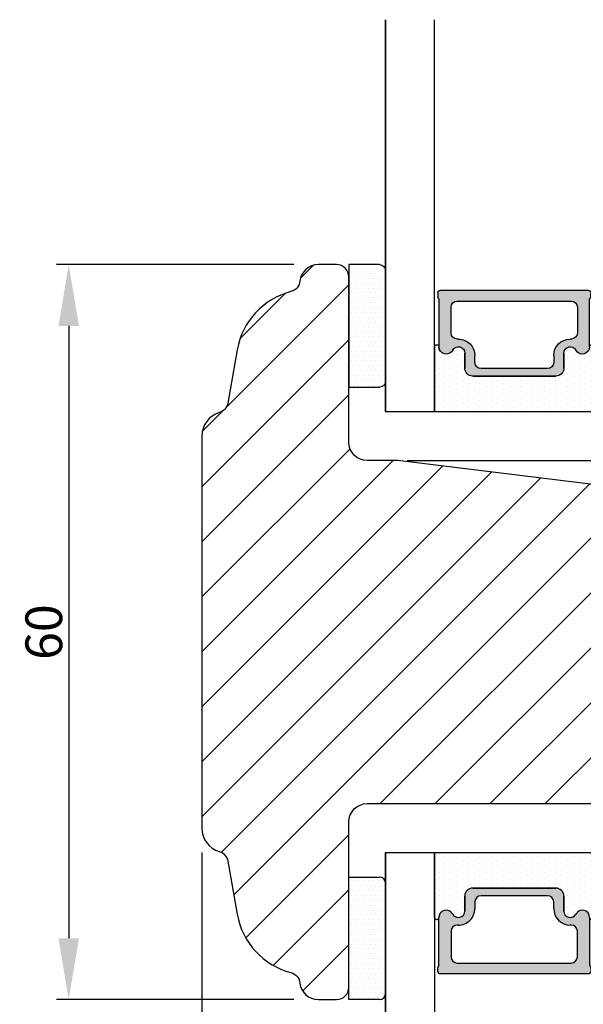
# Model space of a CAD drawing. Units: millimetres. Extents: x 63 to 3339, y -1920 to -320.
# Drawn here: x 965 to 1011, y -997 to -916 of the extents above; entities that cross this region are included whole.
import ezdxf

# ---------------------------------------------------------------- set-up
doc = ezdxf.new("R2010")
doc.units = ezdxf.units.MM
doc.layers.get('0').update_dxf_attribs({"lineweight": 0})
doc.layers.get('DEFPOINTS').update_dxf_attribs({"lineweight": 0})
for name, color, linetype, lineweight in [('02 MEASURES', 156, 'Continuous', 13), ('05 SASH', 40, 'Continuous', 25), ('06 SASH HATCH', 40, 'Continuous', 0), ('07 GLASS', 151, 'Continuous', 25), ('13 GASKET', 254, 'Continuous', 25), ('14 GASKET HATCH', 254, 'Continuous', 0), ('19 PV', 7, 'Continuous', 25)]:
    doc.layers.add(name, color=color, linetype=linetype, lineweight=lineweight)
doc.styles.add('M1x1', font='arial.ttf', dxfattribs={"height": 3})
doc.dimstyles.new('M1x1', dxfattribs={"dimscale": 0, "dimtxt": 3, "dimasz": 5, "dimexe": 1, "dimexo": 2, "dimgap": 0.5, "dimtad": 1, "dimdec": 0, "dimdsep": 46, "dimtxsty": 'M1x1', "dimcen": -1, "dimclrd": 256, "dimclre": 256, "dimclrt": 256, "dimazin": 2, "dimtfac": 1, "dimtdec": 0, "dimtmove": 0, "dimatfit": 3, "dimfxl": 1, "dimtolj": 1, "dimarcsym": 0})

# ---------------------------------------------------------------- blocks, each defined once
blk = doc.blocks.new('*D2092')
at = {"layer": '02 MEASURES', "lineweight": -2}
for p, q in [((987.3581655639309, -936.3114990951786), (967.9942650968983, -936.3114990951786)), ((968.9942650968983, -941.3114990951786), (968.9942650968983, -991.3114990951786)), ((987.3581655639305, -996.3114990951786), (967.9942650968983, -996.3114990951786))]:
    blk.add_line(p, q, dxfattribs=at)
at = {"layer": '02 MEASURES'}
for points in [[(969.8275984302317, -941.3114990951786), (968.1609317635649, -941.3114990951786), (968.9942650968983, -936.3114990951786)], [(968.1609317635649, -991.3114990951786), (969.8275984302317, -991.3114990951786), (968.9942650968983, -996.3114990951786)]]:
    blk.add_solid(points, dxfattribs=at)
at = {"layer": 'DEFPOINTS', "color": 0}
for p in [(989.3581655639309, -936.3114990951786), (968.9942650968983, -996.3114990951786), (989.3581655639305, -996.3114990951786)]:
    blk.add_point(p, dxfattribs=at)
at = {"layer": '02 MEASURES', "insert": (966.9627650968982, -966.3114990951786), "char_height": 3, "attachment_point": 5, "rotation": 90, "style": 'M1x1'}
blk.add_mtext('\\A1;60', dxfattribs=at)
blk = doc.blocks.new('*D2094')
at = {"layer": '02 MEASURES', "lineweight": -2}
for p, q in [((1043.858165563931, -980.3114990951786), (1043.858165563931, -1037.242500624838)), ((979.8581655639314, -984.3114990951784), (979.8581655639314, -1037.242500624838)), ((984.8581655639314, -1036.242500624838), (1038.858165563931, -1036.242500624838))]:
    blk.add_line(p, q, dxfattribs=at)
at = {"layer": '02 MEASURES'}
for points in [[(984.8581655639314, -1035.409167291504), (984.8581655639314, -1037.075833958171), (979.8581655639314, -1036.242500624838)], [(1038.858165563931, -1037.075833958171), (1038.858165563931, -1035.409167291504), (1043.858165563931, -1036.242500624838)]]:
    blk.add_solid(points, dxfattribs=at)
at = {"layer": 'DEFPOINTS', "color": 0}
for p in [(1043.858165563931, -978.3114990951786), (979.8581655639314, -982.3114990951784), (1043.858165563931, -1036.242500624838)]:
    blk.add_point(p, dxfattribs=at)
at = {"layer": '02 MEASURES', "insert": (1011.858165563931, -1034.211000624838), "char_height": 3, "attachment_point": 5, "style": 'M1x1'}
blk.add_mtext('\\A1;64', dxfattribs=at)
blk = doc.blocks.new('*D2096')
at = {"layer": '02 MEASURES', "lineweight": -2}
for p, q in [((996.6081655639314, -952.3114990951786), (1056.988780514524, -952.3114990951786)), ((1055.988780514524, -975.3114990951786), (1055.988780514524, -957.3114990951786)), ((1043.255592692676, -980.3114990951786), (1056.988780514524, -980.3114990951786))]:
    blk.add_line(p, q, dxfattribs=at)
at = {"layer": '02 MEASURES'}
for points in [[(1056.822113847857, -957.3114990951786), (1055.15544718119, -957.3114990951786), (1055.988780514524, -952.3114990951786)], [(1055.15544718119, -975.3114990951786), (1056.822113847857, -975.3114990951786), (1055.988780514524, -980.3114990951786)]]:
    blk.add_solid(points, dxfattribs=at)
at = {"layer": 'DEFPOINTS', "color": 0}
for p in [(994.6081655639314, -952.3114990951786), (1055.988780514524, -952.3114990951786), (1041.255592692676, -980.3114990951786)]:
    blk.add_point(p, dxfattribs=at)
at = {"layer": '02 MEASURES', "insert": (1053.957280514524, -966.3114990951786), "char_height": 3, "attachment_point": 5, "rotation": 90, "style": 'M1x1'}
blk.add_mtext('\\A1;28', dxfattribs=at)
blk = doc.blocks.new('*D2097')
at = {"layer": '02 MEASURES', "lineweight": -2}
for p, q in [((1034.217513170543, -936.3907686819737), (1056.975694698314, -936.3907686819737)), ((1055.975694698314, -947.3114990951786), (1055.975694698314, -941.3907686819737)), ((997.2331655639314, -952.3114990951786), (1056.975694698314, -952.3114990951786))]:
    blk.add_line(p, q, dxfattribs=at)
at = {"layer": '02 MEASURES'}
for points in [[(1056.809028031648, -941.3907686819737), (1055.142361364981, -941.3907686819737), (1055.975694698314, -936.3907686819737)], [(1055.142361364981, -947.3114990951786), (1056.809028031648, -947.3114990951786), (1055.975694698314, -952.3114990951786)]]:
    blk.add_solid(points, dxfattribs=at)
at = {"layer": 'DEFPOINTS', "color": 0}
for p in [(1032.217513170543, -936.3907686819737), (1055.975694698314, -936.3907686819737), (995.2331655639314, -952.3114990951786)]:
    blk.add_point(p, dxfattribs=at)
at = {"layer": '02 MEASURES', "insert": (1053.944194698314, -944.3511338885762), "char_height": 3, "attachment_point": 5, "rotation": 90, "style": 'M1x1'}
blk.add_mtext('\\A1;16', dxfattribs=at)
blk = doc.blocks.new('aaa')
at = {"layer": '14 GASKET HATCH'}
h = blk.add_hatch(dxfattribs=at)
h.set_pattern_fill('DOTS', color=256, scale=0.3, angle=270, style=0)
h.set_pattern_definition([(270, (-1498.23391567883, 1817.76440805431), (0.47625, -0.2381250000000001), [0, -0.47625])])
h.paths.add_polyline_path([(260.9983915751744, 168.5069787635422), (260.9983915751744, 173.7969612198999), (247.9983915751744, 173.7969612198999), (247.9983915751729, 168.5069877974806, 0.9927398781967622), (248.3483996963452, 168.5044111480443, -0.7824915538237054), (249.4722687463927, 168.7766161829743, 0.7845985001157176), (250.4533915751745, 169.0169612198999), (250.4533915751754, 170.2469612199006, -0.4142135623728805), (251.1033915751752, 170.8969612199003), (257.8933915751739, 170.8969612199003, -0.4142135623733196), (258.5433915751727, 170.2469612199006), (258.5433915751744, 169.0169612199011, 0.7845985001084614), (259.5245144039567, 168.7766161829738, -0.7824896339467831), (260.6483834391828, 168.504413985201, 0.9927119005198215)])
h.paths.add_polyline_path([(276.9983915751745, 168.5069772966214), (276.9983915751744, 173.7969612198999), (263.9983915751744, 173.7969612198999), (263.9983915751731, 168.5069877879659, 0.9927374947144934), (264.3483997111661, 168.504413985201, -0.7824896339464351), (265.4722687463913, 168.7766161829745, 0.7845985001184698), (266.4533915751746, 169.0169612198986), (266.4533915751742, 170.2469612199006, -0.4142135623736812), (267.1033915751736, 170.8969612199003), (273.8933915751737, 170.8969612199003, -0.4142135623728111), (274.5433915751735, 170.2469612199006), (274.5433915751743, 169.0169612198999, 0.784598500114787), (275.5245144039566, 168.7766161829737, -0.7824915538912764), (276.6483834540054, 168.5044111479449, 0.9927100965781095)])
at = {"layer": '14 GASKET HATCH', "linetype": 'ByBlock'}
h = blk.add_hatch(dxfattribs=at)
h.set_pattern_fill('DOTS', color=256, scale=0.25, angle=360, style=0)
h.set_pattern_definition([(360, (-3076.492646159428, 375.4497064175396), (0.1984375000000001, 0.3968749999999999), [0, -0.396875])])
h.paths.add_polyline_path([(243.9983915751727, 162.296961219901), (243.9983915751727, 171.296961219901, 0.4142135623732202), (243.4983915751727, 171.796961219901), (240.9983915751727, 171.796961219901), (240.9983915751727, 161.8401003274428), (240.9983915751727, 161.796961219901), (243.4983915751727, 161.796961219901, 0.4142135623732202)])
at = {"layer": '19 PV'}
h = blk.add_hatch(color=256, dxfattribs=at)
edge = h.paths.add_edge_path()
edge.add_line((260.5483915751755, 163.8969612199003), (248.4483915751752, 163.8969612199003))
edge.add_arc((248.4483915751752, 164.096961219901), 0.2000000000000455, 180, 270, ccw=False)
edge.add_line((248.2483915751744, 164.096961219901), (248.2483915751744, 164.4248183213554))
edge.add_arc((248.4483915751752, 164.4248183213554), 0.1999999999998162, 120.00000000022621, 180, ccw=False)
edge.add_line((248.3483915751748, 164.5980234021122), (248.3483915751748, 168.5013007053481))
edge.add_arc((248.9440520897296, 168.5013007053462), 0.5956605145534933, 27.529289684657726, 179.999999999825, ccw=False)
edge.add_arc((249.9333915751757, 169.0169612198993), 0.5199999999998218, 207.5292896844184, 360)
edge.add_line((250.4533915751744, 169.0169612199011), (250.4533915751744, 170.2469612199006))
edge.add_arc((251.1033915751758, 170.2469612199006), 0.650000000000091, 90.00000000016041, 180, ccw=False)
edge.add_line((251.103391575174, 170.8969612199003), (257.8933915751767, 170.8969612199003))
edge.add_arc((257.893391575173, 170.2469612199006), 0.6499999999999773, 0, 89.99999999983959, ccw=False)
edge.add_line((258.5433915751745, 170.2469612199006), (258.5433915751745, 169.0169612199011))
edge.add_arc((259.0633915751749, 169.0169612199029), 0.5200000000000632, 180.0000000002004, 332.4707103151408)
edge.add_arc((260.0527310606211, 168.5013007053481), 0.5956605145532899, 0, 152.4707103155804, ccw=False)
edge.add_line((260.6483915751741, 168.5013007053499), (260.6483915751722, 164.5980234021122))
edge.add_arc((260.5483915751755, 164.4248183213535), 0.1999999999998192, 0, 60.00000000105439, ccw=False)
edge.add_line((260.7483915751744, 164.4248183213554), (260.7483915751744, 164.096961219901))
edge.add_arc((260.5483915751755, 164.096961219901), 0.2000000000000455, 269.9999999994789, 360, ccw=False)
edge = h.paths.add_edge_path()
edge.add_line((264.4483915751733, 163.8969612199003), (276.5483915751737, 163.8969612199003))
edge.add_arc((276.5483915751737, 164.096961219901), 0.2000000000000455, 270, 360)
edge.add_line((276.7483915751744, 164.096961219901), (276.7483915751744, 164.4248183213554))
edge.add_arc((276.5483915751737, 164.4248183213554), 0.1999999999998162, 0, 59.99999999981423)
edge.add_line((276.6483915751741, 164.5980234021122), (276.6483915751741, 168.5013007053481))
edge.add_arc((276.0527310606193, 168.5013007053462), 0.5956605145534933, 0, 152.4707103153411)
edge.add_arc((275.0633915751731, 169.0169612198993), 0.5199999999998218, 179.9999999997996, 332.47071031558005, ccw=False)
edge.add_line((274.5433915751745, 169.0169612199011), (274.5433915751745, 170.2469612199006))
edge.add_arc((273.893391575173, 170.2469612199006), 0.6499999999999774, 0, 89.99999999983966)
edge.add_line((273.8933915751749, 170.8969612199003), (267.1033915751722, 170.8969612199003))
edge.add_arc((267.103391575174, 170.2469612199006), 0.6500000000000288, 90, 180)
edge.add_line((266.4533915751762, 170.2469612199006), (266.4533915751762, 169.0169612199011))
edge.add_arc((265.9333915751739, 169.0169612199029), 0.5200000000000632, 207.5292896848592, 360, ccw=False)
edge.add_arc((264.9440520897277, 168.5013007053481), 0.5956605145532899, 27.52928968441963, 179.999999999825)
edge.add_line((264.3483915751748, 168.5013007053499), (264.3483915751766, 164.5980234021122))
edge.add_arc((264.4483915751733, 164.4248183213535), 0.1999999999998192, 119.9999999989456, 179.9999999994789)
edge.add_line((264.2483915751744, 164.4248183213554), (264.2483915751744, 164.096961219901))
edge.add_arc((264.4483915751733, 164.096961219901), 0.2000000000000455, 180, 270.0000000005211)
edge = h.paths.add_edge_path(flags=16)
edge.add_arc((251.7833915751743, 169.7752756254836), 0.5, 90, 180)
edge.add_line((251.2833915751743, 169.7752756254836), (251.2833915751743, 169.2252756254843))
edge.add_arc((249.9333915751757, 169.2252756254843), 1.349999999999795, 269.9999999999228, 360, ccw=False)
edge.add_line((249.9333915751739, 167.8752756254839), (249.8483915751748, 167.8752756254839))
edge.add_arc((249.8483915751748, 167.3752756254839), 0.5, 90, 180)
edge.add_line((249.3483915751748, 167.3752756254839), (249.3483915751748, 165.2752756254836))
edge.add_arc((249.8483915751748, 165.2752756254836), 0.5, 180, 270)
edge.add_line((249.8483915751748, 164.7752756254836), (259.1483915751741, 164.7752756254836))
edge.add_arc((259.1483915751741, 165.2752756254836), 0.5, 270, 360)
edge.add_line((259.6483915751741, 165.2752756254836), (259.6483915751741, 167.3752756254839))
edge.add_arc((259.1483915751741, 167.3752756254839), 0.5, 0, 90)
edge.add_line((259.1483915751741, 167.8752756254839), (259.0633915751731, 167.8752756254839))
edge.add_arc((259.0633915751749, 169.2252756254843), 1.350000000000023, 180, 269.9999999999228, ccw=False)
edge.add_line((257.7133915751746, 169.2252756254843), (257.7133915751746, 169.7752756254836))
edge.add_arc((257.2133915751746, 169.7752756254836), 0.5, 0, 90)
edge.add_line((257.2133915751746, 170.2752756254836), (251.7833915751743, 170.2752756254836))
edge = h.paths.add_edge_path(flags=16)
edge.add_arc((267.7833915751743, 169.7752756254836), 0.5, 90, 180)
edge.add_line((267.2833915751743, 169.7752756254836), (267.2833915751743, 169.2252756254843))
edge.add_arc((265.9333915751739, 169.2252756254843), 1.350000000000023, 270.0000000000772, 360, ccw=False)
edge.add_line((265.9333915751757, 167.8752756254839), (265.8483915751748, 167.8752756254839))
edge.add_arc((265.8483915751748, 167.3752756254839), 0.5, 90, 180)
edge.add_line((265.3483915751748, 167.3752756254839), (265.3483915751748, 165.2752756254836))
edge.add_arc((265.8483915751748, 165.2752756254836), 0.5, 180, 270)
edge.add_line((265.8483915751748, 164.7752756254836), (275.1483915751741, 164.7752756254836))
edge.add_arc((275.1483915751741, 165.2752756254836), 0.5, 270, 360)
edge.add_line((275.6483915751741, 165.2752756254836), (275.6483915751741, 167.3752756254839))
edge.add_arc((275.1483915751741, 167.3752756254839), 0.5, 0, 90)
edge.add_line((275.1483915751741, 167.8752756254839), (275.0633915751749, 167.8752756254839))
edge.add_arc((275.0633915751731, 169.2252756254843), 1.349999999999795, 180, 270.0000000000772, ccw=False)
edge.add_line((273.7133915751746, 169.2252756254843), (273.7133915751746, 169.7752756254836))
edge.add_arc((273.2133915751746, 169.7752756254836), 0.5, 0, 90)
edge.add_line((273.2133915751746, 170.2752756254836), (267.7833915751743, 170.2752756254836))
at = {"layer": '07 GLASS'}
for p, q in [((243.9983915751744, 173.7969612198999), (280.9983915751744, 173.7969612198999)), ((243.9983915751745, 173.7969612199006), (243.9983915751745, 141.7969612199006)), ((243.9983915751745, 141.7969612199006), (243.9983915751745, 173.7969612199006)), ((247.9983915751744, 173.7969612198999), (247.9983915751744, 141.7969612198999)), ((260.9983915751744, 173.7969612198999), (260.9983915751744, 141.7969612198999)), ((263.9983915751744, 173.7969612198999), (263.9983915751744, 141.7969612198999)), ((276.9983915751744, 173.7969612198999), (276.9983915751744, 141.7969612198999)), ((280.9983915751745, 173.7969612199006), (280.9983915751745, 141.7969612199006)), ((280.9983915751745, 173.7969612199006), (280.9983915751745, 141.7969612199006))]:
    blk.add_line(p, q, dxfattribs=at)
at = {"layer": '13 GASKET'}
for p, q in [((247.9983915751726, 168.5069878052477), (247.9983915751744, 173.7969612198999)), ((260.9983915751745, 173.7969612199006), (260.9983915751745, 168.5069878036277)), ((263.9983915751726, 168.5069878052477), (263.9983915751744, 173.7969612198999)), ((257.8933915751767, 170.8969612199003), (251.103391575174, 170.8969612199003)), ((267.1033915751722, 170.8969612199003), (273.8933915751749, 170.8969612199003)), ((250.4533915751744, 170.2469612199006), (250.4533915751744, 169.0169612199011)), ((258.5433915751727, 169.0169612199011), (258.5433915751727, 170.2469612199006)), ((266.4533915751762, 169.0169612199011), (266.4533915751762, 170.2469612199006)), ((274.5433915751745, 170.2469612199006), (274.5433915751745, 169.0169612199011))]:
    blk.add_line(p, q, dxfattribs=at)
at = {"layer": '13 GASKET', "linetype": 'ByBlock'}
for p, q in [((240.9983915751727, 171.7969612199006), (243.4983915751727, 171.7969612199006)), ((240.9983915751727, 161.7969612199006), (240.9983915751727, 171.7969612199006)), ((243.9983915751727, 171.2969612199006), (243.9983915751727, 162.8107525624212)), ((243.9983915751727, 162.8107525624212), (243.9983915751727, 162.2969612199006)), ((243.4983915751727, 161.7969612199006), (240.9983915751727, 161.7969612199006))]:
    blk.add_line(p, q, dxfattribs=at)
for centre, start, end in [((243.4983915751727, 171.2969612199006), 0, 90), ((243.4983915751727, 171.2969612199006), 0, 90), ((243.4983915751727, 162.2969612199006), 270, 0), ((243.4983915751727, 162.2969612199006), 270, 0)]:
    blk.add_arc(centre, 0.5, start, end, dxfattribs=at)
at = {"layer": '13 GASKET'}
for centre, radius, start, end in [((251.1033915751758, 170.2469612199006), 0.650000000000091, 90.00000000016033, 180), ((257.893391575173, 170.2469612199006), 0.6499999999999773, 0, 89.99999999983966), ((267.1033915751758, 170.2469612199006), 0.6499999999999773, 90.00000000016033, 180), ((273.893391575173, 170.2469612199006), 0.650000000000091, 0, 89.99999999983966), ((248.9440520897277, 168.5013007053462), 0.5956605145533896, 27.52928968461386, 179.7008093658887), ((249.9333915751757, 169.0169612198993), 0.5199999999998218, 207.5292896844185, 2.004238765427583e-10), ((259.0633915751731, 169.0169612198974), 0.5200000000001503, 179.9999999995991, 332.4707103159393), ((260.0527310606211, 168.5013007053481), 0.5956605145531236, 0.2994635444083609, 152.4707103155215), ((264.9440520897277, 168.5013007053481), 0.5956605145531236, 27.52928968447853, 179.7005364555916), ((265.9333915751757, 169.0169612198974), 0.5200000000001503, 207.5292896840607, 4.008477530852538e-10), ((275.0633915751731, 169.0169612198993), 0.5199999999998218, 179.9999999997996, 332.4707103155801), ((276.0527310606211, 168.5013007053462), 0.5956605145533896, 0.2991906341113251, 152.4707103153849), ((248.1734050233553, 168.5069746694649), 0.1750134486744585, 179.995699616657, 359.1607261398203), ((260.8233781268644, 168.5069765035209), 0.1750134486745377, 180.8389454153369, 0.003699420760066031), ((264.1734050234844, 168.5069765035209), 0.1750134486745377, 179.9963005792399, 359.1610545846631), ((276.8233781269936, 168.5069746694649), 0.1750134486744585, 180.8392738601797, 0.004300383342944424)]:
    blk.add_arc(centre, radius, start, end, dxfattribs=at)
at = {"layer": '19 PV'}
for p, q in [((251.103391575174, 170.8969612199003), (257.8933915751767, 170.8969612199003)), ((273.8933915751749, 170.8969612199003), (267.1033915751722, 170.8969612199003)), ((250.4533915751744, 169.0169612199011), (250.4533915751744, 170.2469612199006)), ((251.2833915751743, 169.7752756254836), (251.2833915751743, 169.2252756254843)), ((257.2133915751746, 170.2752756254836), (251.7833915751743, 170.2752756254836)), ((257.7133915751746, 169.2252756254843), (257.7133915751746, 169.7752756254836)), ((258.5433915751745, 170.2469612199006), (258.5433915751745, 169.0169612199011)), ((266.4533915751744, 170.2469612199006), (266.4533915751744, 169.0169612199011)), ((267.2833915751743, 169.2252756254843), (267.2833915751743, 169.7752756254836)), ((267.7833915751743, 170.2752756254836), (273.2133915751746, 170.2752756254836)), ((273.7133915751746, 169.7752756254836), (273.7133915751746, 169.2252756254843)), ((274.5433915751745, 169.0169612199011), (274.5433915751745, 170.2469612199006)), ((248.3483915751748, 164.5980234021122), (248.3483915751748, 168.5013007053481)), ((260.6483915751741, 168.5013007053499), (260.6483915751722, 164.5980234021122)), ((264.3483915751748, 168.5013007053499), (264.3483915751766, 164.5980234021122)), ((276.6483915751741, 164.5980234021122), (276.6483915751741, 168.5013007053481)), ((249.3483915751748, 167.3752756254839), (249.3483915751748, 165.2752756254836)), ((249.9333915751739, 167.8752756254839), (249.8483915751748, 167.8752756254839)), ((259.1483915751741, 167.8752756254839), (259.0633915751731, 167.8752756254839)), ((259.6483915751741, 165.2752756254836), (259.6483915751741, 167.3752756254839)), ((265.3483915751748, 165.2752756254836), (265.3483915751748, 167.3752756254839)), ((265.8483915751748, 167.8752756254839), (265.9333915751757, 167.8752756254839)), ((275.0633915751749, 167.8752756254839), (275.1483915751741, 167.8752756254839)), ((275.6483915751741, 167.3752756254839), (275.6483915751741, 165.2752756254836)), ((248.2483915751744, 164.096961219901), (248.2483915751744, 164.4248183213554)), ((249.8483915751748, 164.7752756254836), (259.1483915751741, 164.7752756254836)), ((260.7483915751744, 164.4248183213554), (260.7483915751744, 164.096961219901)), ((264.2483915751744, 164.4248183213554), (264.2483915751744, 164.096961219901)), ((275.1483915751741, 164.7752756254836), (265.8483915751748, 164.7752756254836)), ((276.7483915751744, 164.096961219901), (276.7483915751744, 164.4248183213554)), ((260.5483915751755, 163.8969612199003), (248.4483915751752, 163.8969612199003)), ((264.4483915751733, 163.8969612199003), (276.5483915751737, 163.8969612199003))]:
    blk.add_line(p, q, dxfattribs=at)
for centre, radius, start, end in [((251.1033915751758, 170.2469612199006), 0.6499999999999774, 90.00000000016033, 180), ((257.8933915751749, 170.2469612199006), 0.6500000000000288, 0, 90), ((267.103391575174, 170.2469612199006), 0.6500000000000288, 90, 180), ((273.893391575173, 170.2469612199006), 0.6499999999999774, 0, 89.99999999983966), ((251.7833915751743, 169.7752756254836), 0.5, 90, 180), ((257.2133915751746, 169.7752756254836), 0.5, 0, 90), ((267.7833915751743, 169.7752756254836), 0.5, 90, 180), ((273.2133915751746, 169.7752756254836), 0.5, 0, 90), ((248.9440520897296, 168.5013007053462), 0.5956605145534933, 27.5292896846577, 179.999999999825), ((249.9333915751757, 169.0169612198993), 0.5199999999998002, 207.5292896844199, 2.004238765427583e-10), ((249.9333915751757, 169.2252756254843), 1.349999999999795, 269.9999999999228, 0), ((259.0633915751749, 169.2252756254843), 1.350000000000023, 180, 269.9999999999228), ((259.0633915751749, 169.0169612199029), 0.5200000000000632, 180.0000000002004, 332.4707103151408), ((260.0527310606211, 168.5013007053481), 0.5956605145532899, 1.749661313044328e-10, 152.4707103155804), ((264.9440520897277, 168.5013007053481), 0.5956605145532899, 27.52928968441963, 179.999999999825), ((265.9333915751739, 169.0169612199029), 0.5200000000000632, 207.5292896848592, 359.9999999997996), ((265.9333915751739, 169.2252756254843), 1.350000000000023, 270.0000000000772, 0), ((275.0633915751731, 169.2252756254843), 1.349999999999795, 180, 270.0000000000772), ((275.0633915751731, 169.0169612198993), 0.5199999999998002, 179.9999999997996, 332.4707103155801), ((276.0527310606193, 168.5013007053462), 0.5956605145534933, 1.74966131304366e-10, 152.4707103153411), ((249.8483915751748, 167.3752756254839), 0.5, 90, 180), ((259.1483915751741, 167.3752756254839), 0.5, 0, 90), ((265.8483915751748, 167.3752756254839), 0.5, 90, 180), ((275.1483915751741, 167.3752756254839), 0.5, 0, 90), ((249.8483915751748, 165.2752756254836), 0.5, 180, 270), ((259.1483915751741, 165.2752756254836), 0.5, 270, 0), ((265.8483915751748, 165.2752756254836), 0.5, 180, 270), ((275.1483915751741, 165.2752756254836), 0.5, 270, 0), ((248.4483915751752, 164.4248183213554), 0.1999999999998162, 120.0000000002262, 180), ((248.4483915751752, 164.096961219901), 0.2000000000000455, 180, 270), ((260.5483915751755, 164.096961219901), 0.2000000000000455, 269.9999999994789, 0), ((260.5483915751755, 164.4248183213535), 0.1999999999998192, 5.211020790114566e-10, 60.00000000105441), ((264.4483915751733, 164.4248183213535), 0.1999999999998192, 119.9999999989456, 179.9999999994789), ((264.4483915751733, 164.096961219901), 0.2000000000000455, 180, 270.0000000005211), ((276.5483915751737, 164.096961219901), 0.2000000000000455, 270, 0), ((276.5483915751737, 164.4248183213554), 0.1999999999998162, 0, 59.99999999981423)]:
    blk.add_arc(centre, radius, start, end, dxfattribs=at)

msp = doc.modelspace()

# ---------------------------------------------------------------- hatches: boundary and pattern name
at = {"layer": '06 SASH HATCH'}
h = msp.add_hatch(dxfattribs=at)
h.set_pattern_fill('ANSI31', color=256, style=0)
h.set_pattern_definition([(45, (-2303.20543736981, -277.225112002731), (-2.245064030267288, 2.245064030267288), [])])
h.paths.add_polyline_path([(1043.858165563931, -978.3114990951783), (1043.858165563931, -959.9746085476296, 0.3788661086951604), (1042.101904250741, -957.989516244347), (995.8581655639314, -952.3114990951786), (993.3581655639309, -952.3114990951786, -0.4142135623730177), (991.8581655639314, -950.8114990951786), (991.8581655639314, -937.3114990951788, 0.4142135623735003), (990.8581655639309, -936.3114990951786), (989.3581655639309, -936.3114990951786, 0.382975721621336), (987.8668755964727, -937.6500858585524, -0.3108091034122247), (987.1274466952977, -938.5094801857127, 0.2926117034268078), (982.7471866400056, -943.2696100291772), (981.9816000412379, -947.6114673881153, -0.2835093783470197), (981.2839167134603, -948.3957125053589, 0.3312708873009395), (979.8581655639314, -950.3114990951783), (979.8581655639314, -982.3114990951783, 0.3312708873010354), (981.2839167134607, -984.2272856849984, -0.2835093783472747), (981.9816000412379, -985.0115308022413), (982.7471866400056, -989.3533881611804, 0.2926117034268787), (987.1274466952977, -994.1135180046446, -0.3108091034122247), (987.8668755964727, -994.9729123318049, 0.3829757216219398), (989.3581655639305, -996.3114990951786), (990.8581655639309, -996.3114990951786, 0.4142135623735669), (991.8581655639314, -995.3114990951783), (991.8581655639314, -981.8114990951786, -0.4142135623730177), (993.3581655639309, -980.3114990951786), (1041.858165563931, -980.3114990951786, 0.4142135623731094)])

# ---------------------------------------------------------------- linework, layer by layer
at = {"layer": '05 SASH'}
msp.add_lwpolyline([(1042.101904250741, -957.9895162443471), (995.8581655639314, -952.3114990951786), (993.3581655639309, -952.3114990951786, -0.4142135623730177), (991.8581655639314, -950.8114990951786), (991.8581655639314, -937.3114990951786, 0.4142135623730123), (990.8581655639309, -936.3114990951786), (989.3581655639309, -936.3114990951786, 0.3829757216214204), (987.8668755964727, -937.6500858585524, -0.3108091034119631), (987.1274466952977, -938.5094801857127, 0.2926117034268734), (982.747186640006, -943.2696100291772), (981.9816000412379, -947.6114673881153, -0.283509378347523), (981.2839167134603, -948.3957125053589, 0.331270887300873), (979.8581655639314, -950.3114990951786), (979.8581655639314, -982.3114990951784, 0.3312708873007141), (981.2839167134607, -984.2272856849984, -0.283509378347137), (981.9816000412379, -985.011530802242), (982.747186640006, -989.3533881611808, 0.2926117034268962), (987.1274466952977, -994.1135180046446, -0.3108091034119631), (987.8668755964727, -994.9729123318049, 0.3829757216215522), (989.3581655639305, -996.3114990951786), (990.8581655639309, -996.3114990951786, 0.4142135623730123), (991.8581655639314, -995.3114990951786), (991.8581655639314, -981.8114990951786, -0.4142135623730177), (993.3581655639309, -980.3114990951786), (1041.858165563931, -980.3114990951786, 0.4142135623730026)], format="xyb", dxfattribs=at)

# ---------------------------------------------------------------- block references
at = {"xscale": -1, "rotation": 180}
msp.add_blockref('aaa', (750.8597739887587, -774.514537875278), dxfattribs=at)
msp.add_blockref('aaa', (750.8597739887587, -1158.108460315079))

# ---------------------------------------------------------------- dimensions: what is measured, and where the dimension line sits
at = {"layer": '02 MEASURES'}
for base, p1, p2, picture, middle in [((968.9942650968983, -996.3114990951786), (989.3581655639309, -936.3114990951786), (989.3581655639305, -996.3114990951786), '*D2092', (966.9627650968982, -966.3114990951786)), ((1055.975694698314, -936.3907686819737), (995.2331655639314, -952.3114990951786), (1032.217513170543, -936.3907686819737), '*D2097', (1053.944194698314, -944.3511338885762)), ((1055.988780514524, -952.3114990951786), (1041.255592692676, -980.3114990951786), (994.6081655639314, -952.3114990951786), '*D2096', (1053.957280514524, -966.3114990951786))]:
    dim = msp.add_linear_dim(base=base, p1=p1, p2=p2, angle=90, dimstyle='M1x1', override={"dimscale": 1, "dimfxl": 10}, dxfattribs=at)
    dim.commit()
    dim.dimension.update_dxf_attribs({"geometry": picture, "text_midpoint": middle})
dim = msp.add_linear_dim(base=(1043.858165563931, -1036.242500624838), p1=(979.8581655639314, -982.3114990951784), p2=(1043.858165563931, -978.3114990951786), dimstyle='M1x1', override={"dimscale": 1, "dimfxl": 10}, dxfattribs=at)
dim.commit()
dim.dimension.update_dxf_attribs({"geometry": '*D2094', "text_midpoint": (1011.858165563931, -1034.211000624838)})

doc.saveas('drawing.dxf')
